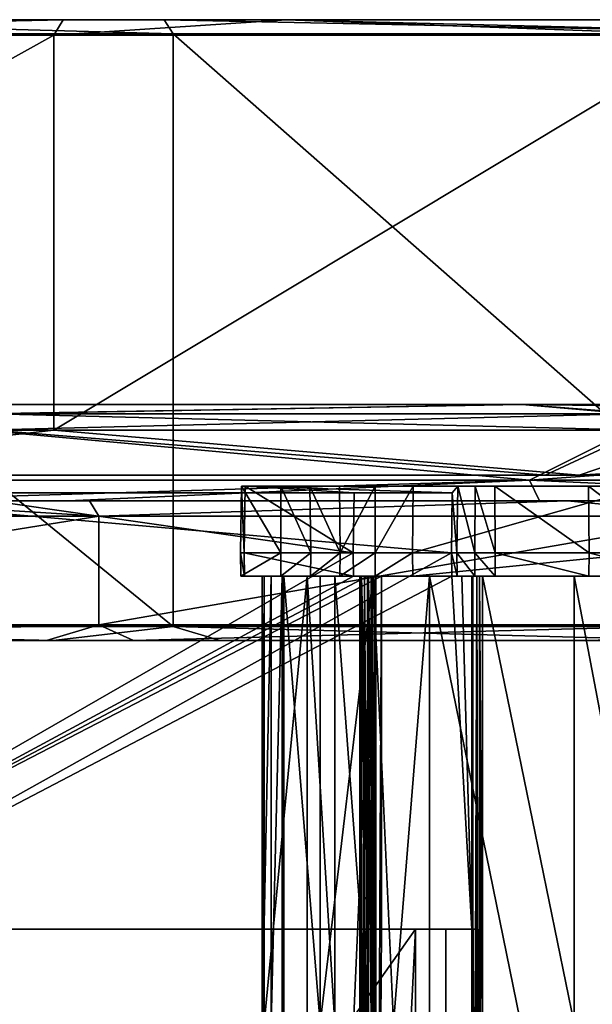
# Model space of a CAD drawing. Units: millimetres. Extents: x -18 to 864, y -10 to 1852.
# Drawn here: x 625 to 662, y 1787 to 1850 of the extents above; entities that cross this region are included whole.
import ezdxf

# ---------------------------------------------------------------- set-up
doc = ezdxf.new("R2010")
doc.units = ezdxf.units.MM
doc.header["$LTSCALE"] = 170.029487
for name, color, linetype in [('1', 7, 'CONTINUOUS'), ('155', 7, 'CONTINUOUS'), ('156', 7, 'CONTINUOUS'), ('157', 7, 'CONTINUOUS'), ('158', 7, 'CONTINUOUS'), ('159', 7, 'CONTINUOUS'), ('160', 7, 'CONTINUOUS'), ('161', 7, 'CONTINUOUS'), ('162', 7, 'CONTINUOUS'), ('163', 7, 'CONTINUOUS'), ('164', 7, 'CONTINUOUS'), ('174', 7, 'CONTINUOUS'), ('175', 7, 'CONTINUOUS'), ('177', 7, 'CONTINUOUS'), ('178', 7, 'CONTINUOUS'), ('179', 7, 'CONTINUOUS'), ('180', 7, 'CONTINUOUS'), ('2', 7, 'CONTINUOUS'), ('222', 7, 'CONTINUOUS'), ('223', 7, 'CONTINUOUS'), ('224', 7, 'CONTINUOUS'), ('225', 7, 'CONTINUOUS'), ('226', 7, 'CONTINUOUS'), ('227', 7, 'CONTINUOUS'), ('228', 7, 'CONTINUOUS'), ('236', 7, 'CONTINUOUS'), ('237', 7, 'CONTINUOUS'), ('238', 7, 'CONTINUOUS'), ('239', 7, 'CONTINUOUS'), ('240', 7, 'CONTINUOUS'), ('241', 7, 'CONTINUOUS'), ('242', 7, 'CONTINUOUS'), ('243', 7, 'CONTINUOUS'), ('250', 7, 'CONTINUOUS'), ('334', 7, 'CONTINUOUS'), ('446', 7, 'CONTINUOUS'), ('447', 7, 'CONTINUOUS'), ('448', 7, 'CONTINUOUS'), ('449', 7, 'CONTINUOUS'), ('450', 7, 'CONTINUOUS'), ('451', 7, 'CONTINUOUS'), ('452', 7, 'CONTINUOUS'), ('453', 7, 'CONTINUOUS'), ('454', 7, 'CONTINUOUS'), ('455', 7, 'CONTINUOUS'), ('456', 7, 'CONTINUOUS'), ('457', 7, 'CONTINUOUS'), ('458', 7, 'CONTINUOUS'), ('459', 7, 'CONTINUOUS'), ('460', 7, 'CONTINUOUS'), ('591', 7, 'CONTINUOUS'), ('62', 7, 'CONTINUOUS'), ('63', 7, 'CONTINUOUS'), ('64', 7, 'CONTINUOUS')]:
    doc.layers.add(name, color=color, linetype=linetype)

msp = doc.modelspace()

# ---------------------------------------------------------------- linework, layer by layer
at = {"layer": '1', "linetype": 'Continuous'}
for points in [[(652.504, 1715.509, -157.084), (607.964, 1791.4, -122.955), (598.624, 1715.509, -116.718), (652.504, 1715.509, -157.084)], [(652.504, 1791.4, -157.084), (607.964, 1791.4, -122.955), (652.504, 1719.295, -157.084), (652.504, 1791.4, -157.084)], [(607.964, 1791.4, -122.955), (652.504, 1715.509, -157.084), (652.504, 1719.295, -157.084), (607.964, 1791.4, -122.955)]]:
    msp.add_3dface(points, dxfattribs=at)
at = {"layer": '155', "linetype": 'Continuous'}
for points in [[(647.056, 1814.14, -162.804), (647.793, 1814.14, -163.438), (647.793, 1785.307, -163.438), (647.056, 1814.14, -162.804)], [(647.056, 1740.14, -162.804), (647.056, 1814.14, -162.804), (647.793, 1740.14, -163.438), (647.056, 1740.14, -162.804)], [(647.793, 1740.14, -163.438), (647.056, 1814.14, -162.804), (647.793, 1785.307, -163.438), (647.793, 1740.14, -163.438)], [(651.454, 1814.14, -166.586), (666.541, 1814.14, -179.562), (666.541, 1740.14, -179.562), (651.454, 1814.14, -166.586)], [(651.454, 1785.307, -166.586), (651.454, 1814.14, -166.586), (666.541, 1740.14, -179.562), (651.454, 1785.307, -166.586)]]:
    msp.add_3dface(points, dxfattribs=at)
at = {"layer": '156', "linetype": 'Continuous'}
for points in [[(645.348, 1814.14, -164.982), (643.569, 1814.14, -166.399), (645.348, 1785.307, -164.981), (645.348, 1814.14, -164.982)], [(645.348, 1785.307, -164.981), (643.569, 1814.14, -166.399), (643.569, 1785.307, -166.399), (645.348, 1785.307, -164.981)], [(647.522, 1814.14, -164.314), (645.348, 1814.14, -164.982), (647.522, 1785.307, -164.314), (647.522, 1814.14, -164.314)], [(647.522, 1785.307, -164.314), (645.348, 1814.14, -164.982), (645.348, 1785.307, -164.981), (647.522, 1785.307, -164.314)]]:
    msp.add_3dface(points, dxfattribs=at)
at = {"layer": '157', "linetype": 'Continuous'}
for points in [[(644.403, 1785.307, -167.117), (644.403, 1814.14, -167.117), (647.818, 1814.14, -165.391), (644.403, 1785.307, -167.117)], [(646.541, 1785.307, -165.658), (644.403, 1785.307, -167.117), (647.818, 1814.14, -165.391), (646.541, 1785.307, -165.658)], [(649.121, 1785.307, -165.464), (646.541, 1785.307, -165.658), (647.818, 1814.14, -165.391), (649.121, 1785.307, -165.464)], [(651.454, 1814.14, -166.586), (649.121, 1785.307, -165.464), (647.818, 1814.14, -165.391), (651.454, 1814.14, -166.586)], [(651.454, 1814.14, -166.586), (651.454, 1785.307, -166.586), (649.121, 1785.307, -165.464), (651.454, 1814.14, -166.586)]]:
    msp.add_3dface(points, dxfattribs=at)
at = {"layer": '158', "linetype": 'Continuous'}
for points in [[(644.403, 1814.14, -167.117), (644.403, 1785.307, -167.117), (642.064, 1814.14, -169.836), (644.403, 1814.14, -167.117)], [(642.064, 1814.14, -169.836), (644.403, 1785.307, -167.117), (642.064, 1785.307, -169.836), (642.064, 1814.14, -169.836)]]:
    msp.add_3dface(points, dxfattribs=at)
at = {"layer": '159', "linetype": 'Continuous'}
for points in [[(640.661, 1814.14, -170.366), (641.241, 1814.14, -170.85), (640.661, 1785.307, -170.365), (640.661, 1814.14, -170.366)], [(640.661, 1785.307, -170.365), (641.241, 1814.14, -170.85), (641.241, 1785.307, -170.85), (640.661, 1785.307, -170.365)], [(640.797, 1814.14, -169.622), (640.661, 1814.14, -170.366), (640.797, 1785.307, -169.622), (640.797, 1814.14, -169.622)], [(640.797, 1785.307, -169.622), (640.661, 1814.14, -170.366), (640.661, 1785.307, -170.365), (640.797, 1785.307, -169.622)], [(641.241, 1814.14, -170.85), (641.948, 1814.14, -170.583), (641.241, 1785.307, -170.85), (641.241, 1814.14, -170.85)], [(641.241, 1785.307, -170.85), (641.948, 1814.14, -170.583), (641.948, 1785.307, -170.583), (641.241, 1785.307, -170.85)], [(642.064, 1814.14, -169.836), (642.064, 1785.307, -169.836), (641.948, 1785.307, -170.583), (642.064, 1814.14, -169.836)], [(641.948, 1814.14, -170.583), (642.064, 1814.14, -169.836), (641.948, 1785.307, -170.583), (641.948, 1814.14, -170.583)]]:
    msp.add_3dface(points, dxfattribs=at)
at = {"layer": '160', "linetype": 'Continuous'}
for points in [[(643.569, 1785.307, -166.399), (643.569, 1814.14, -166.399), (640.797, 1785.307, -169.622), (643.569, 1785.307, -166.399)], [(643.569, 1814.14, -166.399), (640.797, 1814.14, -169.622), (640.797, 1785.307, -169.622), (643.569, 1814.14, -166.399)]]:
    msp.add_3dface(points, dxfattribs=at)
at = {"layer": '161', "linetype": 'Continuous'}
for points in [[(647.522, 1814.14, -164.314), (647.522, 1785.307, -164.314), (647.854, 1785.307, -164.134), (647.522, 1814.14, -164.314)], [(647.522, 1814.14, -164.314), (647.854, 1785.307, -164.134), (647.945, 1814.14, -163.965), (647.522, 1814.14, -164.314)], [(647.793, 1785.307, -163.438), (647.793, 1814.14, -163.438), (647.945, 1814.14, -163.965), (647.793, 1785.307, -163.438)], [(647.965, 1785.307, -163.774), (647.793, 1785.307, -163.438), (647.945, 1814.14, -163.965), (647.965, 1785.307, -163.774)], [(647.854, 1785.307, -164.134), (647.965, 1785.307, -163.774), (647.945, 1814.14, -163.965), (647.854, 1785.307, -164.134)]]:
    msp.add_3dface(points, dxfattribs=at)
at = {"layer": '162', "linetype": 'Continuous'}
for points in [[(647.979, 1740.14, -162.345), (647.979, 1814.14, -162.345), (647.676, 1740.14, -162.084), (647.979, 1740.14, -162.345)], [(647.676, 1740.14, -162.084), (647.979, 1814.14, -162.345), (647.676, 1785.307, -162.084), (647.676, 1740.14, -162.084)], [(647.676, 1785.307, -162.084), (647.979, 1814.14, -162.345), (647.676, 1814.14, -162.084), (647.676, 1785.307, -162.084)]]:
    msp.add_3dface(points, dxfattribs=at)
at = {"layer": '163', "linetype": 'Continuous'}
for points in [[(647.458, 1814.14, -162.012), (647.253, 1814.14, -162.116), (647.458, 1785.307, -162.012), (647.458, 1814.14, -162.012)], [(647.458, 1785.307, -162.012), (647.253, 1814.14, -162.116), (647.253, 1785.307, -162.116), (647.458, 1785.307, -162.012)], [(647.676, 1785.307, -162.084), (647.676, 1814.14, -162.084), (647.458, 1814.14, -162.012), (647.676, 1785.307, -162.084)], [(647.676, 1785.307, -162.084), (647.458, 1814.14, -162.012), (647.458, 1785.307, -162.012), (647.676, 1785.307, -162.084)]]:
    msp.add_3dface(points, dxfattribs=at)
at = {"layer": '164', "linetype": 'Continuous'}
for points in [[(647.056, 1814.14, -162.804), (647.056, 1740.14, -162.804), (646.953, 1738.249, -162.599), (647.056, 1814.14, -162.804)], [(647.056, 1814.14, -162.804), (646.953, 1738.249, -162.599), (646.953, 1814.14, -162.599), (647.056, 1814.14, -162.804)], [(647.024, 1738.249, -162.381), (647.024, 1814.14, -162.381), (646.953, 1814.14, -162.599), (647.024, 1738.249, -162.381)], [(646.953, 1738.249, -162.599), (647.024, 1738.249, -162.381), (646.953, 1814.14, -162.599), (646.953, 1738.249, -162.599)]]:
    msp.add_3dface(points, dxfattribs=at)
at = {"layer": '174', "linetype": 'Continuous'}
for points in [[(647.253, 1785.307, -162.116), (647.253, 1814.14, -162.116), (647.024, 1738.249, -162.381), (647.253, 1785.307, -162.116)], [(647.253, 1814.14, -162.116), (647.024, 1814.14, -162.381), (647.024, 1738.249, -162.381), (647.253, 1814.14, -162.116)], [(654.495, 1814.14, -153.694), (654.23, 1814.14, -154.003), (654.23, 1740.14, -154.003), (654.495, 1814.14, -153.694)], [(654.495, 1740.14, -153.694), (654.495, 1814.14, -153.694), (654.23, 1740.14, -154.003), (654.495, 1740.14, -153.694)]]:
    msp.add_3dface(points, dxfattribs=at)
at = {"layer": '175', "linetype": 'Continuous'}
for points in [[(660.763, 1814.14, -157.266), (654.867, 1814.14, -153.627), (660.763, 1785.307, -157.266), (660.763, 1814.14, -157.266)], [(660.763, 1785.307, -157.266), (654.867, 1814.14, -153.627), (654.867, 1785.307, -153.627), (660.763, 1785.307, -157.266)], [(666.246, 1814.14, -161.502), (660.763, 1814.14, -157.266), (666.246, 1785.307, -161.502), (666.246, 1814.14, -161.502)], [(666.246, 1785.307, -161.502), (660.763, 1814.14, -157.266), (660.763, 1785.307, -157.266), (666.246, 1785.307, -161.502)]]:
    msp.add_3dface(points, dxfattribs=at)
at = {"layer": '177', "linetype": 'Continuous'}
for points in [[(654.262, 1791.4, -154.426), (654.565, 1791.4, -154.687), (654.565, 1716.16, -154.687), (654.262, 1791.4, -154.426)], [(654.262, 1791.4, -154.426), (654.565, 1716.16, -154.687), (654.262, 1738.249, -154.426), (654.262, 1791.4, -154.426)]]:
    msp.add_3dface(points, dxfattribs=at)
at = {"layer": '178', "linetype": 'Continuous'}
for points in [[(648.358, 1791.4, -161.904), (648.358, 1814.14, -161.904), (647.979, 1740.14, -162.345), (648.358, 1791.4, -161.904)], [(648.358, 1814.14, -161.904), (647.979, 1814.14, -162.345), (647.979, 1740.14, -162.345), (648.358, 1814.14, -161.904)], [(650.548, 1791.4, -159.358), (648.358, 1791.4, -161.904), (647.979, 1740.14, -162.345), (650.548, 1791.4, -159.358)], [(650.548, 1791.4, -159.358), (647.979, 1740.14, -162.345), (650.548, 1719.295, -159.358), (650.548, 1791.4, -159.358)], [(654.565, 1791.4, -154.687), (652.504, 1791.4, -157.084), (652.504, 1719.295, -157.084), (654.565, 1791.4, -154.687)], [(654.565, 1716.16, -154.687), (654.565, 1791.4, -154.687), (652.504, 1719.295, -157.084), (654.565, 1716.16, -154.687)]]:
    msp.add_3dface(points, dxfattribs=at)
at = {"layer": '179', "linetype": 'Continuous'}
for points in [[(654.17, 1814.14, -154.111), (654.17, 1791.4, -154.111), (654.23, 1738.249, -154.003), (654.17, 1814.14, -154.111)], [(654.23, 1738.249, -154.003), (654.23, 1740.14, -154.003), (654.17, 1814.14, -154.111), (654.23, 1738.249, -154.003)], [(654.194, 1814.14, -154.055), (654.17, 1814.14, -154.111), (654.23, 1740.14, -154.003), (654.194, 1814.14, -154.055)], [(654.23, 1740.14, -154.003), (654.23, 1814.14, -154.003), (654.194, 1814.14, -154.055), (654.23, 1740.14, -154.003)], [(654.17, 1791.4, -154.111), (654.169, 1791.4, -154.282), (654.158, 1738.249, -154.221), (654.17, 1791.4, -154.111)], [(654.23, 1738.249, -154.003), (654.17, 1791.4, -154.111), (654.158, 1738.249, -154.221), (654.23, 1738.249, -154.003)], [(654.169, 1791.4, -154.282), (654.262, 1791.4, -154.426), (654.158, 1738.249, -154.221), (654.169, 1791.4, -154.282)], [(654.262, 1791.4, -154.426), (654.262, 1738.249, -154.426), (654.158, 1738.249, -154.221), (654.262, 1791.4, -154.426)]]:
    msp.add_3dface(points, dxfattribs=at)
at = {"layer": '180', "linetype": 'Continuous'}
for points in [[(654.495, 1814.14, -153.694), (654.495, 1740.14, -153.694), (654.669, 1738.249, -153.595), (654.495, 1814.14, -153.694)], [(654.495, 1814.14, -153.694), (654.669, 1738.249, -153.595), (654.669, 1814.14, -153.595), (654.495, 1814.14, -153.694)], [(654.867, 1785.307, -153.627), (654.867, 1814.14, -153.627), (654.669, 1814.14, -153.595), (654.867, 1785.307, -153.627)], [(654.867, 1738.249, -153.627), (654.867, 1785.307, -153.627), (654.669, 1814.14, -153.595), (654.867, 1738.249, -153.627)], [(654.669, 1738.249, -153.595), (654.867, 1738.249, -153.627), (654.669, 1814.14, -153.595), (654.669, 1738.249, -153.595)]]:
    msp.add_3dface(points, dxfattribs=at)
at = {"layer": '2', "linetype": 'Continuous'}
for points in [[(606.266, 1791.4, -125.428), (650.548, 1791.4, -159.358), (596.981, 1715.509, -119.228), (606.266, 1791.4, -125.428)], [(650.548, 1791.4, -159.358), (650.548, 1719.295, -159.358), (596.981, 1715.509, -119.228), (650.548, 1791.4, -159.358)]]:
    msp.add_3dface(points, dxfattribs=at)
at = {"layer": '222', "linetype": 'Continuous'}
for points in [[(639.321, 1819.94, -171.318), (639.565, 1819.94, -168.562), (655.647, 1819.94, -152.201), (639.321, 1819.94, -171.318)], [(641.852, 1819.94, -172.435), (639.321, 1819.94, -171.318), (645.635, 1819.94, -168.176), (641.852, 1819.94, -172.435)], [(645.635, 1819.94, -168.176), (639.321, 1819.94, -171.318), (661.688, 1819.94, -155.929), (645.635, 1819.94, -168.176)], [(661.688, 1819.94, -155.929), (639.321, 1819.94, -171.318), (655.647, 1819.94, -152.201), (661.688, 1819.94, -155.929)], [(639.565, 1819.94, -168.562), (653.263, 1819.94, -152.635), (654.378, 1819.94, -151.996), (639.565, 1819.94, -168.562)], [(655.647, 1819.94, -152.201), (639.565, 1819.94, -168.562), (654.378, 1819.94, -151.996), (655.647, 1819.94, -152.201)], [(643.723, 1819.94, -170.398), (641.852, 1819.94, -172.435), (645.635, 1819.94, -168.176), (643.723, 1819.94, -170.398)], [(647.94, 1819.94, -167.011), (645.635, 1819.94, -168.176), (661.688, 1819.94, -155.929), (647.94, 1819.94, -167.011)], [(650.394, 1819.94, -167.818), (647.94, 1819.94, -167.011), (661.688, 1819.94, -155.929), (650.394, 1819.94, -167.818)], [(665.482, 1819.94, -180.794), (650.394, 1819.94, -167.818), (676.404, 1819.94, -168.095), (665.482, 1819.94, -180.794)], [(676.404, 1819.94, -168.095), (650.394, 1819.94, -167.818), (667.306, 1819.94, -160.27), (676.404, 1819.94, -168.095)], [(667.306, 1819.94, -160.27), (650.394, 1819.94, -167.818), (661.688, 1819.94, -155.929), (667.306, 1819.94, -160.27)]]:
    msp.add_3dface(points, dxfattribs=at)
at = {"layer": '223', "linetype": 'Continuous'}
for points in [[(646.551, 1814.14, -160.364), (646.531, 1815.64, -160.348), (639.508, 1815.64, -168.513), (646.551, 1814.14, -160.364)], [(639.528, 1814.14, -168.53), (646.551, 1814.14, -160.364), (639.508, 1815.64, -168.513), (639.528, 1814.14, -168.53)], [(652.856, 1815.64, -152.993), (652.876, 1814.14, -153.01), (653.226, 1814.14, -152.603), (652.856, 1815.64, -152.993)], [(653.207, 1815.64, -152.586), (652.856, 1815.64, -152.993), (653.226, 1814.14, -152.603), (653.207, 1815.64, -152.586)]]:
    msp.add_3dface(points, dxfattribs=at)
at = {"layer": '224', "linetype": 'Continuous'}
for points in [[(646.531, 1815.64, -160.348), (639.565, 1819.94, -168.562), (639.508, 1815.64, -168.513), (646.531, 1815.64, -160.348)], [(646.583, 1819.5, -160.391), (652.908, 1819.5, -153.037), (639.565, 1819.94, -168.562), (646.583, 1819.5, -160.391)], [(652.908, 1819.5, -153.037), (653.263, 1819.94, -152.635), (639.565, 1819.94, -168.562), (652.908, 1819.5, -153.037)], [(646.531, 1815.64, -160.348), (646.583, 1819.5, -160.391), (639.565, 1819.94, -168.562), (646.531, 1815.64, -160.348)], [(653.263, 1819.94, -152.635), (652.908, 1819.5, -153.037), (653.207, 1815.64, -152.586), (653.263, 1819.94, -152.635)], [(652.908, 1819.5, -153.037), (652.856, 1815.64, -152.993), (653.207, 1815.64, -152.586), (652.908, 1819.5, -153.037)]]:
    msp.add_3dface(points, dxfattribs=at)
at = {"layer": '225', "linetype": 'Continuous'}
for points in [[(653.207, 1815.64, -152.586), (653.226, 1814.14, -152.603), (654.37, 1814.14, -151.948), (653.207, 1815.64, -152.586)], [(653.207, 1815.64, -152.586), (654.37, 1814.14, -151.948), (654.365, 1815.64, -151.922), (653.207, 1815.64, -152.586)], [(654.37, 1814.14, -151.948), (655.67, 1814.14, -152.158), (654.365, 1815.64, -151.922), (654.37, 1814.14, -151.948)], [(654.365, 1815.64, -151.922), (655.67, 1814.14, -152.158), (655.683, 1815.64, -152.135), (654.365, 1815.64, -151.922)]]:
    msp.add_3dface(points, dxfattribs=at)
at = {"layer": '226', "linetype": 'Continuous'}
for points in [[(653.263, 1819.94, -152.635), (653.207, 1815.64, -152.586), (654.365, 1815.64, -151.922), (653.263, 1819.94, -152.635)], [(654.378, 1819.94, -151.996), (653.263, 1819.94, -152.635), (654.365, 1815.64, -151.922), (654.378, 1819.94, -151.996)], [(654.378, 1819.94, -151.996), (654.365, 1815.64, -151.922), (655.683, 1815.64, -152.135), (654.378, 1819.94, -151.996)], [(655.647, 1819.94, -152.201), (654.378, 1819.94, -151.996), (655.683, 1815.64, -152.135), (655.647, 1819.94, -152.201)]]:
    msp.add_3dface(points, dxfattribs=at)
at = {"layer": '227', "linetype": 'Continuous'}
for points in [[(655.683, 1815.64, -152.135), (655.67, 1814.14, -152.158), (661.716, 1814.14, -155.889), (655.683, 1815.64, -152.135)], [(661.731, 1815.64, -155.868), (655.683, 1815.64, -152.135), (661.716, 1814.14, -155.889), (661.731, 1815.64, -155.868)], [(667.337, 1814.14, -160.233), (661.731, 1815.64, -155.868), (661.716, 1814.14, -155.889), (667.337, 1814.14, -160.233)], [(667.355, 1815.64, -160.213), (661.731, 1815.64, -155.868), (667.337, 1814.14, -160.233), (667.355, 1815.64, -160.213)]]:
    msp.add_3dface(points, dxfattribs=at)
at = {"layer": '228', "linetype": 'Continuous'}
for points in [[(661.688, 1819.94, -155.929), (655.647, 1819.94, -152.201), (661.731, 1815.64, -155.868), (661.688, 1819.94, -155.929)], [(655.647, 1819.94, -152.201), (655.683, 1815.64, -152.135), (661.731, 1815.64, -155.868), (655.647, 1819.94, -152.201)], [(667.306, 1819.94, -160.27), (661.688, 1819.94, -155.929), (667.355, 1815.64, -160.213), (667.306, 1819.94, -160.27)], [(661.688, 1819.94, -155.929), (661.731, 1815.64, -155.868), (667.355, 1815.64, -160.213), (661.688, 1819.94, -155.929)]]:
    msp.add_3dface(points, dxfattribs=at)
at = {"layer": '236', "linetype": 'Continuous'}
for points in [[(650.345, 1815.64, -167.875), (665.433, 1815.64, -180.851), (650.362, 1814.14, -167.855), (650.345, 1815.64, -167.875)], [(665.433, 1815.64, -180.851), (665.45, 1814.14, -180.831), (650.362, 1814.14, -167.855), (665.433, 1815.64, -180.851)]]:
    msp.add_3dface(points, dxfattribs=at)
at = {"layer": '237', "linetype": 'Continuous'}
for points in [[(650.394, 1819.94, -167.818), (665.482, 1819.94, -180.794), (650.345, 1815.64, -167.875), (650.394, 1819.94, -167.818)], [(665.482, 1819.94, -180.794), (665.433, 1815.64, -180.851), (650.345, 1815.64, -167.875), (665.482, 1819.94, -180.794)]]:
    msp.add_3dface(points, dxfattribs=at)
at = {"layer": '238', "linetype": 'Continuous'}
for points in [[(647.944, 1814.14, -167.06), (645.672, 1814.14, -168.208), (647.946, 1815.64, -167.086), (647.944, 1814.14, -167.06)], [(647.946, 1815.64, -167.086), (645.672, 1814.14, -168.208), (645.691, 1815.64, -168.225), (647.946, 1815.64, -167.086)], [(650.345, 1815.64, -167.875), (650.362, 1814.14, -167.855), (647.944, 1814.14, -167.06), (650.345, 1815.64, -167.875)], [(650.345, 1815.64, -167.875), (647.944, 1814.14, -167.06), (647.946, 1815.64, -167.086), (650.345, 1815.64, -167.875)]]:
    msp.add_3dface(points, dxfattribs=at)
at = {"layer": '239', "linetype": 'Continuous'}
for points in [[(645.635, 1819.94, -168.176), (647.94, 1819.94, -167.011), (645.691, 1815.64, -168.225), (645.635, 1819.94, -168.176)], [(647.94, 1819.94, -167.011), (647.946, 1815.64, -167.086), (645.691, 1815.64, -168.225), (647.94, 1819.94, -167.011)], [(647.94, 1819.94, -167.011), (650.394, 1819.94, -167.818), (647.946, 1815.64, -167.086), (647.94, 1819.94, -167.011)], [(650.394, 1819.94, -167.818), (650.345, 1815.64, -167.875), (647.946, 1815.64, -167.086), (650.394, 1819.94, -167.818)]]:
    msp.add_3dface(points, dxfattribs=at)
at = {"layer": '240', "linetype": 'Continuous'}
for points in [[(645.691, 1815.64, -168.225), (645.672, 1814.14, -168.208), (643.77, 1814.14, -170.419), (645.691, 1815.64, -168.225)], [(643.795, 1815.64, -170.43), (645.691, 1815.64, -168.225), (643.77, 1814.14, -170.419), (643.795, 1815.64, -170.43)]]:
    msp.add_3dface(points, dxfattribs=at)
at = {"layer": '241', "linetype": 'Continuous'}
for points in [[(643.723, 1819.94, -170.398), (645.635, 1819.94, -168.176), (645.691, 1815.64, -168.225), (643.723, 1819.94, -170.398)], [(643.723, 1819.94, -170.398), (645.691, 1815.64, -168.225), (643.795, 1815.64, -170.43), (643.723, 1819.94, -170.398)]]:
    msp.add_3dface(points, dxfattribs=at)
at = {"layer": '242', "linetype": 'Continuous'}
for points in [[(639.528, 1814.14, -168.53), (639.508, 1815.64, -168.513), (639.252, 1815.64, -171.349), (639.528, 1814.14, -168.53)], [(639.528, 1814.14, -168.53), (639.252, 1815.64, -171.349), (639.276, 1814.14, -171.338), (639.528, 1814.14, -168.53)], [(639.252, 1815.64, -171.349), (641.852, 1815.64, -172.512), (639.276, 1814.14, -171.338), (639.252, 1815.64, -171.349)], [(639.276, 1814.14, -171.338), (641.852, 1815.64, -172.512), (641.852, 1814.14, -172.485), (639.276, 1814.14, -171.338)], [(643.795, 1815.64, -170.43), (643.77, 1814.14, -170.419), (641.852, 1814.14, -172.485), (643.795, 1815.64, -170.43)], [(641.852, 1815.64, -172.512), (643.795, 1815.64, -170.43), (641.852, 1814.14, -172.485), (641.852, 1815.64, -172.512)]]:
    msp.add_3dface(points, dxfattribs=at)
at = {"layer": '243', "linetype": 'Continuous'}
for points in [[(639.508, 1815.64, -168.513), (639.321, 1819.94, -171.318), (639.252, 1815.64, -171.349), (639.508, 1815.64, -168.513)], [(639.321, 1819.94, -171.318), (641.852, 1815.64, -172.512), (639.252, 1815.64, -171.349), (639.321, 1819.94, -171.318)], [(639.565, 1819.94, -168.562), (639.321, 1819.94, -171.318), (639.508, 1815.64, -168.513), (639.565, 1819.94, -168.562)], [(639.321, 1819.94, -171.318), (641.852, 1819.94, -172.435), (641.852, 1815.64, -172.512), (639.321, 1819.94, -171.318)], [(641.852, 1819.94, -172.435), (643.723, 1819.94, -170.398), (643.795, 1815.64, -170.43), (641.852, 1819.94, -172.435)], [(641.852, 1819.94, -172.435), (643.795, 1815.64, -170.43), (641.852, 1815.64, -172.512), (641.852, 1819.94, -172.435)]]:
    msp.add_3dface(points, dxfattribs=at)
at = {"layer": '250', "linetype": 'Continuous'}
for points in [[(639.528, 1814.14, -168.53), (639.276, 1814.14, -171.338), (641.852, 1814.14, -172.485), (639.528, 1814.14, -168.53)], [(645.348, 1814.14, -164.982), (646.551, 1814.14, -160.364), (639.528, 1814.14, -168.53), (645.348, 1814.14, -164.982)], [(643.569, 1814.14, -166.399), (645.348, 1814.14, -164.982), (639.528, 1814.14, -168.53), (643.569, 1814.14, -166.399)], [(640.797, 1814.14, -169.622), (643.569, 1814.14, -166.399), (639.528, 1814.14, -168.53), (640.797, 1814.14, -169.622)], [(640.661, 1814.14, -170.366), (640.797, 1814.14, -169.622), (639.528, 1814.14, -168.53), (640.661, 1814.14, -170.366)], [(640.661, 1814.14, -170.366), (639.528, 1814.14, -168.53), (641.852, 1814.14, -172.485), (640.661, 1814.14, -170.366)], [(641.241, 1814.14, -170.85), (640.661, 1814.14, -170.366), (641.852, 1814.14, -172.485), (641.241, 1814.14, -170.85)], [(641.948, 1814.14, -170.583), (641.241, 1814.14, -170.85), (641.852, 1814.14, -172.485), (641.948, 1814.14, -170.583)], [(643.77, 1814.14, -170.419), (641.948, 1814.14, -170.583), (641.852, 1814.14, -172.485), (643.77, 1814.14, -170.419)], [(642.064, 1814.14, -169.836), (641.948, 1814.14, -170.583), (643.77, 1814.14, -170.419), (642.064, 1814.14, -169.836)], [(644.403, 1814.14, -167.117), (642.064, 1814.14, -169.836), (643.77, 1814.14, -170.419), (644.403, 1814.14, -167.117)], [(645.672, 1814.14, -168.208), (644.403, 1814.14, -167.117), (643.77, 1814.14, -170.419), (645.672, 1814.14, -168.208)], [(647.818, 1814.14, -165.391), (644.403, 1814.14, -167.117), (645.672, 1814.14, -168.208), (647.818, 1814.14, -165.391)], [(646.551, 1814.14, -160.364), (645.348, 1814.14, -164.982), (646.953, 1814.14, -162.599), (646.551, 1814.14, -160.364)], [(645.348, 1814.14, -164.982), (647.522, 1814.14, -164.314), (646.953, 1814.14, -162.599), (645.348, 1814.14, -164.982)], [(647.818, 1814.14, -165.391), (645.672, 1814.14, -168.208), (647.944, 1814.14, -167.06), (647.818, 1814.14, -165.391)], [(647.455, 1814.14, -161.133), (646.551, 1814.14, -160.364), (647.253, 1814.14, -162.116), (647.455, 1814.14, -161.133)], [(647.253, 1814.14, -162.116), (646.551, 1814.14, -160.364), (647.024, 1814.14, -162.381), (647.253, 1814.14, -162.116)], [(647.024, 1814.14, -162.381), (646.551, 1814.14, -160.364), (646.953, 1814.14, -162.599), (647.024, 1814.14, -162.381)], [(647.522, 1814.14, -164.314), (647.056, 1814.14, -162.804), (646.953, 1814.14, -162.599), (647.522, 1814.14, -164.314)], [(647.793, 1814.14, -163.438), (647.056, 1814.14, -162.804), (647.522, 1814.14, -164.314), (647.793, 1814.14, -163.438)], [(647.455, 1814.14, -161.133), (647.253, 1814.14, -162.116), (647.458, 1814.14, -162.012), (647.455, 1814.14, -161.133)], [(648.358, 1814.14, -161.904), (647.455, 1814.14, -161.133), (647.979, 1814.14, -162.345), (648.358, 1814.14, -161.904)], [(647.979, 1814.14, -162.345), (647.455, 1814.14, -161.133), (647.676, 1814.14, -162.084), (647.979, 1814.14, -162.345)], [(647.676, 1814.14, -162.084), (647.455, 1814.14, -161.133), (647.458, 1814.14, -162.012), (647.676, 1814.14, -162.084)], [(647.793, 1814.14, -163.438), (647.522, 1814.14, -164.314), (647.945, 1814.14, -163.965), (647.793, 1814.14, -163.438)], [(651.454, 1814.14, -166.586), (647.818, 1814.14, -165.391), (650.362, 1814.14, -167.855), (651.454, 1814.14, -166.586)], [(650.362, 1814.14, -167.855), (647.818, 1814.14, -165.391), (647.944, 1814.14, -167.06), (650.362, 1814.14, -167.855)], [(665.45, 1814.14, -180.831), (651.454, 1814.14, -166.586), (650.362, 1814.14, -167.855), (665.45, 1814.14, -180.831)], [(666.541, 1814.14, -179.562), (651.454, 1814.14, -166.586), (665.45, 1814.14, -180.831), (666.541, 1814.14, -179.562)], [(652.876, 1814.14, -153.01), (653.524, 1814.14, -153.56), (653.226, 1814.14, -152.603), (652.876, 1814.14, -153.01)], [(653.524, 1814.14, -153.56), (654.17, 1814.14, -154.111), (653.226, 1814.14, -152.603), (653.524, 1814.14, -153.56)], [(654.17, 1814.14, -154.111), (654.194, 1814.14, -154.055), (653.226, 1814.14, -152.603), (654.17, 1814.14, -154.111)], [(654.194, 1814.14, -154.055), (654.23, 1814.14, -154.003), (653.226, 1814.14, -152.603), (654.194, 1814.14, -154.055)], [(653.226, 1814.14, -152.603), (654.23, 1814.14, -154.003), (654.37, 1814.14, -151.948), (653.226, 1814.14, -152.603)], [(654.23, 1814.14, -154.003), (654.495, 1814.14, -153.694), (654.37, 1814.14, -151.948), (654.23, 1814.14, -154.003)], [(654.495, 1814.14, -153.694), (654.669, 1814.14, -153.595), (654.37, 1814.14, -151.948), (654.495, 1814.14, -153.694)], [(654.669, 1814.14, -153.595), (654.867, 1814.14, -153.627), (654.37, 1814.14, -151.948), (654.669, 1814.14, -153.595)], [(654.867, 1814.14, -153.627), (655.67, 1814.14, -152.158), (654.37, 1814.14, -151.948), (654.867, 1814.14, -153.627)], [(654.867, 1814.14, -153.627), (660.763, 1814.14, -157.266), (655.67, 1814.14, -152.158), (654.867, 1814.14, -153.627)], [(655.67, 1814.14, -152.158), (660.763, 1814.14, -157.266), (661.716, 1814.14, -155.889), (655.67, 1814.14, -152.158)], [(660.763, 1814.14, -157.266), (666.246, 1814.14, -161.502), (661.716, 1814.14, -155.889), (660.763, 1814.14, -157.266)], [(666.246, 1814.14, -161.502), (667.337, 1814.14, -160.233), (661.716, 1814.14, -155.889), (666.246, 1814.14, -161.502)]]:
    msp.add_3dface(points, dxfattribs=at)
at = {"layer": '334', "linetype": 'Continuous'}
for points in [[(608.553, 1819.5, -119.309), (652.908, 1819.5, -153.037), (619.649, 1819.5, -139.058), (608.553, 1819.5, -119.309)], [(652.908, 1819.5, -153.037), (646.583, 1819.5, -160.391), (619.649, 1819.5, -139.058), (652.908, 1819.5, -153.037)]]:
    msp.add_3dface(points, dxfattribs=at)
at = {"layer": '446', "linetype": 'Continuous'}
for points in [[(641.943, 1850, -110.343), (627.824, 1850, -113.694), (568.456, 1850, -76.381), (641.943, 1850, -110.343)], [(634.345, 1850, -104.719), (641.943, 1850, -110.343), (568.456, 1850, -76.381), (634.345, 1850, -104.719)], [(602.186, 1850, -83.095), (634.345, 1850, -104.719), (568.456, 1850, -76.381), (602.186, 1850, -83.095)], [(641.943, 1850, -110.343), (642.229, 1850, -124.544), (627.824, 1850, -113.694), (641.943, 1850, -110.343)], [(641.943, 1850, -110.343), (697.954, 1850, -159.046), (642.229, 1850, -124.544), (641.943, 1850, -110.343)], [(697.954, 1850, -159.046), (690.11, 1850, -166.89), (642.229, 1850, -124.544), (697.954, 1850, -159.046)]]:
    msp.add_3dface(points, dxfattribs=at)
at = {"layer": '447', "linetype": 'Continuous'}
for points in [[(626.762, 1810, -112.924), (627.177, 1810, -99.601), (590.684, 1810, -89.061), (626.762, 1810, -112.924)], [(627.177, 1810, -99.601), (590.882, 1810, -76.27), (590.684, 1810, -89.061), (627.177, 1810, -99.601)], [(626.762, 1810, -112.924), (632.359, 1810, -117.025), (637.95, 1810, -107.362), (626.762, 1810, -112.924)], [(627.177, 1810, -99.601), (626.762, 1810, -112.924), (637.95, 1810, -107.362), (627.177, 1810, -99.601)], [(632.359, 1810, -117.025), (662.145, 1810, -140.9), (668.912, 1810, -132.087), (632.359, 1810, -117.025)], [(637.95, 1810, -107.362), (632.359, 1810, -117.025), (668.912, 1810, -132.087), (637.95, 1810, -107.362)]]:
    msp.add_3dface(points, dxfattribs=at)
at = {"layer": '448', "linetype": 'Continuous'}
for points in [[(614.308, 1819, -109.465), (628.151, 1819, -119.323), (629.539, 1819, -117.427), (614.308, 1819, -109.465)], [(614.398, 1819, -106.677), (614.308, 1819, -109.465), (629.539, 1819, -117.427), (614.398, 1819, -106.677)], [(658.542, 1819, -143.537), (660.331, 1819, -141.977), (628.151, 1819, -119.323), (658.542, 1819, -143.537)], [(628.151, 1819, -119.323), (660.331, 1819, -141.977), (629.539, 1819, -117.427), (628.151, 1819, -119.323)], [(689.18, 1819, -168.789), (660.331, 1819, -141.977), (658.542, 1819, -143.537), (689.18, 1819, -168.789)], [(687.034, 1819, -169.966), (689.18, 1819, -168.789), (658.542, 1819, -143.537), (687.034, 1819, -169.966)]]:
    msp.add_3dface(points, dxfattribs=at)
at = {"layer": '449', "linetype": 'Continuous'}
for points in [[(630.126, 1811, -116.617), (590.684, 1810, -89.061), (586.651, 1811, -87.814), (630.126, 1811, -116.617)], [(626.762, 1810, -112.924), (590.684, 1810, -89.061), (630.126, 1811, -116.617), (626.762, 1810, -112.924)], [(632.359, 1810, -117.025), (626.762, 1810, -112.924), (630.126, 1811, -116.617), (632.359, 1810, -117.025)], [(670.503, 1811, -149.621), (632.359, 1810, -117.025), (630.126, 1811, -116.617), (670.503, 1811, -149.621)], [(662.145, 1810, -140.9), (632.359, 1810, -117.025), (670.503, 1811, -149.621), (662.145, 1810, -140.9)]]:
    msp.add_3dface(points, dxfattribs=at)
at = {"layer": '450', "linetype": 'Continuous'}
for points in [[(630.126, 1811, -116.617), (586.651, 1811, -87.814), (630.126, 1818, -116.617), (630.126, 1811, -116.617)], [(630.126, 1818, -116.617), (586.651, 1811, -87.814), (586.651, 1818, -87.814), (630.126, 1818, -116.617)], [(670.503, 1811, -149.621), (630.126, 1811, -116.617), (670.503, 1818, -149.621), (670.503, 1811, -149.621)], [(670.503, 1818, -149.621), (630.126, 1811, -116.617), (630.126, 1818, -116.617), (670.503, 1818, -149.621)]]:
    msp.add_3dface(points, dxfattribs=at)
at = {"layer": '451', "linetype": 'Continuous'}
for points in [[(614.398, 1819, -106.677), (630.126, 1818, -116.617), (586.651, 1818, -87.814), (614.398, 1819, -106.677)], [(614.398, 1819, -106.677), (629.539, 1819, -117.427), (630.126, 1818, -116.617), (614.398, 1819, -106.677)], [(629.539, 1819, -117.427), (660.331, 1819, -141.977), (630.126, 1818, -116.617), (629.539, 1819, -117.427)], [(660.331, 1819, -141.977), (670.503, 1818, -149.621), (630.126, 1818, -116.617), (660.331, 1819, -141.977)], [(660.331, 1819, -141.977), (689.18, 1819, -168.789), (670.503, 1818, -149.621), (660.331, 1819, -141.977)]]:
    msp.add_3dface(points, dxfattribs=at)
at = {"layer": '452', "linetype": 'Continuous'}
for points in [[(657.882, 1820.333, -147.218), (599.123, 1820.333, -103.232), (622.593, 1823.55, -120.893), (657.882, 1820.333, -147.218)], [(664.331, 1823.55, -154.692), (657.882, 1820.333, -147.218), (622.593, 1823.55, -120.893), (664.331, 1823.55, -154.692)], [(709.782, 1820.333, -199.118), (657.882, 1820.333, -147.218), (702.308, 1823.55, -192.669), (709.782, 1820.333, -199.118)], [(702.308, 1823.55, -192.669), (657.882, 1820.333, -147.218), (664.331, 1823.55, -154.692), (702.308, 1823.55, -192.669)], [(657.882, 1820.333, -147.218), (614.308, 1819, -109.465), (599.123, 1820.333, -103.232), (657.882, 1820.333, -147.218)], [(628.151, 1819, -119.323), (614.308, 1819, -109.465), (657.882, 1820.333, -147.218), (628.151, 1819, -119.323)], [(658.542, 1819, -143.537), (628.151, 1819, -119.323), (657.882, 1820.333, -147.218), (658.542, 1819, -143.537)], [(687.034, 1819, -169.966), (658.542, 1819, -143.537), (657.882, 1820.333, -147.218), (687.034, 1819, -169.966)], [(709.782, 1820.333, -199.118), (687.034, 1819, -169.966), (657.882, 1820.333, -147.218), (709.782, 1820.333, -199.118)]]:
    msp.add_3dface(points, dxfattribs=at)
at = {"layer": '453', "linetype": 'Continuous'}
for points in [[(664.331, 1823.55, -154.692), (622.593, 1823.55, -120.893), (664.331, 1824.6, -154.692), (664.331, 1823.55, -154.692)], [(664.331, 1824.6, -154.692), (622.593, 1823.55, -120.893), (622.593, 1824.6, -120.893), (664.331, 1824.6, -154.692)]]:
    msp.add_3dface(points, dxfattribs=at)
at = {"layer": '454', "linetype": 'Continuous'}
for points in [[(657.402, 1825.2, -147.771), (622.593, 1824.6, -120.893), (598.727, 1825.2, -103.848), (657.402, 1825.2, -147.771)], [(657.402, 1825.2, -147.771), (598.727, 1825.2, -103.848), (623.298, 1824.6, -119.923), (657.402, 1825.2, -147.771)], [(664.331, 1824.6, -154.692), (622.593, 1824.6, -120.893), (657.402, 1825.2, -147.771), (664.331, 1824.6, -154.692)], [(665.134, 1824.6, -153.801), (657.402, 1825.2, -147.771), (623.298, 1824.6, -119.923), (665.134, 1824.6, -153.801)], [(709.229, 1825.2, -199.598), (664.331, 1824.6, -154.692), (657.402, 1825.2, -147.771), (709.229, 1825.2, -199.598)], [(709.229, 1825.2, -199.598), (657.402, 1825.2, -147.771), (703.199, 1824.6, -191.866), (709.229, 1825.2, -199.598)], [(703.199, 1824.6, -191.866), (657.402, 1825.2, -147.771), (665.134, 1824.6, -153.801), (703.199, 1824.6, -191.866)]]:
    msp.add_3dface(points, dxfattribs=at)
at = {"layer": '455', "linetype": 'Continuous'}
for points in [[(627.236, 1823.55, -114.502), (601.768, 1820.649, -99.116), (581.5, 1823.55, -84.801), (627.236, 1823.55, -114.502)], [(599.956, 1820.651, -101.937), (658.89, 1820.651, -146.054), (623.298, 1823.55, -119.923), (599.956, 1820.651, -101.937)], [(661.086, 1820.649, -143.52), (601.768, 1820.649, -99.116), (627.236, 1823.55, -114.502), (661.086, 1820.649, -143.52)], [(623.298, 1823.55, -119.923), (658.89, 1820.651, -146.054), (665.134, 1823.55, -153.801), (623.298, 1823.55, -119.923)], [(669.617, 1823.55, -148.822), (661.086, 1820.649, -143.52), (627.236, 1823.55, -114.502), (669.617, 1823.55, -148.822)], [(658.89, 1820.651, -146.054), (710.946, 1820.651, -198.11), (665.134, 1823.55, -153.801), (658.89, 1820.651, -146.054)], [(713.48, 1820.649, -195.914), (661.086, 1820.649, -143.52), (708.178, 1823.55, -187.383), (713.48, 1820.649, -195.914)], [(708.178, 1823.55, -187.383), (661.086, 1820.649, -143.52), (669.617, 1823.55, -148.822), (708.178, 1823.55, -187.383)], [(658.89, 1820.651, -146.054), (599.956, 1820.651, -101.937), (661.086, 1820.649, -143.52), (658.89, 1820.651, -146.054)], [(661.086, 1820.649, -143.52), (599.956, 1820.651, -101.937), (601.768, 1820.649, -99.116), (661.086, 1820.649, -143.52)], [(710.946, 1820.651, -198.11), (658.89, 1820.651, -146.054), (713.48, 1820.649, -195.914), (710.946, 1820.651, -198.11)], [(713.48, 1820.649, -195.914), (658.89, 1820.651, -146.054), (661.086, 1820.649, -143.52), (713.48, 1820.649, -195.914)]]:
    msp.add_3dface(points, dxfattribs=at)
at = {"layer": '456', "linetype": 'Continuous'}
for points in [[(627.236, 1823.55, -114.502), (581.5, 1823.55, -84.801), (627.236, 1849, -114.502), (627.236, 1823.55, -114.502)], [(627.236, 1849, -114.502), (581.5, 1823.55, -84.801), (581.5, 1849, -84.801), (627.236, 1849, -114.502)], [(669.617, 1823.55, -148.822), (627.236, 1823.55, -114.502), (669.617, 1849, -148.822), (669.617, 1823.55, -148.822)], [(669.617, 1849, -148.822), (627.236, 1823.55, -114.502), (627.236, 1849, -114.502), (669.617, 1849, -148.822)]]:
    msp.add_3dface(points, dxfattribs=at)
at = {"layer": '457', "linetype": 'Continuous'}
for points in [[(568.456, 1850, -76.381), (627.824, 1850, -113.694), (581.5, 1849, -84.801), (568.456, 1850, -76.381)], [(627.824, 1850, -113.694), (627.236, 1849, -114.502), (581.5, 1849, -84.801), (627.824, 1850, -113.694)], [(627.824, 1850, -113.694), (642.229, 1850, -124.544), (627.236, 1849, -114.502), (627.824, 1850, -113.694)], [(642.229, 1850, -124.544), (669.617, 1849, -148.822), (627.236, 1849, -114.502), (642.229, 1850, -124.544)], [(642.229, 1850, -124.544), (690.11, 1850, -166.89), (669.617, 1849, -148.822), (642.229, 1850, -124.544)]]:
    msp.add_3dface(points, dxfattribs=at)
at = {"layer": '458', "linetype": 'Continuous'}
for points in [[(634.929, 1849.095, -103.913), (602.186, 1850, -83.095), (588.044, 1849.095, -73.466), (634.929, 1849.095, -103.913)], [(634.345, 1850, -104.719), (602.186, 1850, -83.095), (634.929, 1849.095, -103.913), (634.345, 1850, -104.719)], [(641.943, 1850, -110.343), (634.345, 1850, -104.719), (678.375, 1849.095, -139.095), (641.943, 1850, -110.343)], [(678.375, 1849.095, -139.095), (634.345, 1850, -104.719), (634.929, 1849.095, -103.913), (678.375, 1849.095, -139.095)], [(697.954, 1850, -159.046), (641.943, 1850, -110.343), (678.375, 1849.095, -139.095), (697.954, 1850, -159.046)]]:
    msp.add_3dface(points, dxfattribs=at)
at = {"layer": '459', "linetype": 'Continuous'}
for points in [[(634.929, 1849.095, -103.913), (588.044, 1849.095, -73.466), (634.929, 1810.905, -103.913), (634.929, 1849.095, -103.913)], [(634.929, 1810.905, -103.913), (588.044, 1849.095, -73.466), (588.044, 1810.905, -73.466), (634.929, 1810.905, -103.913)], [(678.375, 1849.095, -139.095), (634.929, 1849.095, -103.913), (678.375, 1810.905, -139.095), (678.375, 1849.095, -139.095)], [(678.375, 1810.905, -139.095), (634.929, 1849.095, -103.913), (634.929, 1810.905, -103.913), (678.375, 1810.905, -139.095)]]:
    msp.add_3dface(points, dxfattribs=at)
at = {"layer": '460', "linetype": 'Continuous'}
for points in [[(590.882, 1810, -76.27), (627.177, 1810, -99.601), (588.044, 1810.905, -73.466), (590.882, 1810, -76.27)], [(627.177, 1810, -99.601), (634.929, 1810.905, -103.913), (588.044, 1810.905, -73.466), (627.177, 1810, -99.601)], [(627.177, 1810, -99.601), (637.95, 1810, -107.362), (634.929, 1810.905, -103.913), (627.177, 1810, -99.601)], [(637.95, 1810, -107.362), (668.912, 1810, -132.087), (634.929, 1810.905, -103.913), (637.95, 1810, -107.362)], [(668.912, 1810, -132.087), (678.375, 1810.905, -139.095), (634.929, 1810.905, -103.913), (668.912, 1810, -132.087)]]:
    msp.add_3dface(points, dxfattribs=at)
at = {"layer": '591', "linetype": 'Continuous'}
for points in [[(665.134, 1824.6, -153.801), (623.298, 1824.6, -119.923), (665.134, 1823.55, -153.801), (665.134, 1824.6, -153.801)], [(623.298, 1824.6, -119.923), (623.298, 1823.55, -119.923), (665.134, 1823.55, -153.801), (623.298, 1824.6, -119.923)]]:
    msp.add_3dface(points, dxfattribs=at)
at = {"layer": '62', "linetype": 'Continuous'}
for points in [[(608.553, 1819.5, -119.309), (609.39, 1791.4, -119.879), (652.856, 1815.64, -152.993), (608.553, 1819.5, -119.309)], [(652.908, 1819.5, -153.037), (608.553, 1819.5, -119.309), (652.856, 1815.64, -152.993), (652.908, 1819.5, -153.037)], [(652.856, 1815.64, -152.993), (609.39, 1791.4, -119.879), (652.876, 1814.14, -153.01), (652.856, 1815.64, -152.993)], [(609.39, 1791.4, -119.879), (654.17, 1791.4, -154.111), (652.876, 1814.14, -153.01), (609.39, 1791.4, -119.879)], [(652.876, 1814.14, -153.01), (654.17, 1791.4, -154.111), (653.524, 1814.14, -153.56), (652.876, 1814.14, -153.01)], [(654.17, 1791.4, -154.111), (654.17, 1814.14, -154.111), (653.524, 1814.14, -153.56), (654.17, 1791.4, -154.111)]]:
    msp.add_3dface(points, dxfattribs=at)
at = {"layer": '63', "linetype": 'Continuous'}
for points in [[(646.531, 1815.64, -160.348), (604.365, 1791.4, -128.193), (619.649, 1819.5, -139.058), (646.531, 1815.64, -160.348)], [(646.583, 1819.5, -160.391), (646.531, 1815.64, -160.348), (619.649, 1819.5, -139.058), (646.583, 1819.5, -160.391)], [(646.551, 1814.14, -160.364), (604.365, 1791.4, -128.193), (646.531, 1815.64, -160.348), (646.551, 1814.14, -160.364)], [(648.358, 1791.4, -161.904), (604.365, 1791.4, -128.193), (648.358, 1814.14, -161.904), (648.358, 1791.4, -161.904)], [(648.358, 1814.14, -161.904), (604.365, 1791.4, -128.193), (647.455, 1814.14, -161.133), (648.358, 1814.14, -161.904)], [(647.455, 1814.14, -161.133), (604.365, 1791.4, -128.193), (646.551, 1814.14, -160.364), (647.455, 1814.14, -161.133)]]:
    msp.add_3dface(points, dxfattribs=at)
at = {"layer": '64', "linetype": 'Continuous'}
for points in [[(604.365, 1791.4, -128.193), (648.358, 1791.4, -161.904), (606.266, 1791.4, -125.428), (604.365, 1791.4, -128.193)], [(648.358, 1791.4, -161.904), (650.548, 1791.4, -159.358), (606.266, 1791.4, -125.428), (648.358, 1791.4, -161.904)], [(654.17, 1791.4, -154.111), (609.39, 1791.4, -119.879), (607.964, 1791.4, -122.955), (654.17, 1791.4, -154.111)], [(652.504, 1791.4, -157.084), (654.17, 1791.4, -154.111), (607.964, 1791.4, -122.955), (652.504, 1791.4, -157.084)], [(654.17, 1791.4, -154.111), (652.504, 1791.4, -157.084), (654.169, 1791.4, -154.282), (654.17, 1791.4, -154.111)], [(654.169, 1791.4, -154.282), (652.504, 1791.4, -157.084), (654.262, 1791.4, -154.426), (654.169, 1791.4, -154.282)], [(654.262, 1791.4, -154.426), (652.504, 1791.4, -157.084), (654.565, 1791.4, -154.687), (654.262, 1791.4, -154.426)]]:
    msp.add_3dface(points, dxfattribs=at)

doc.saveas('drawing.dxf')
